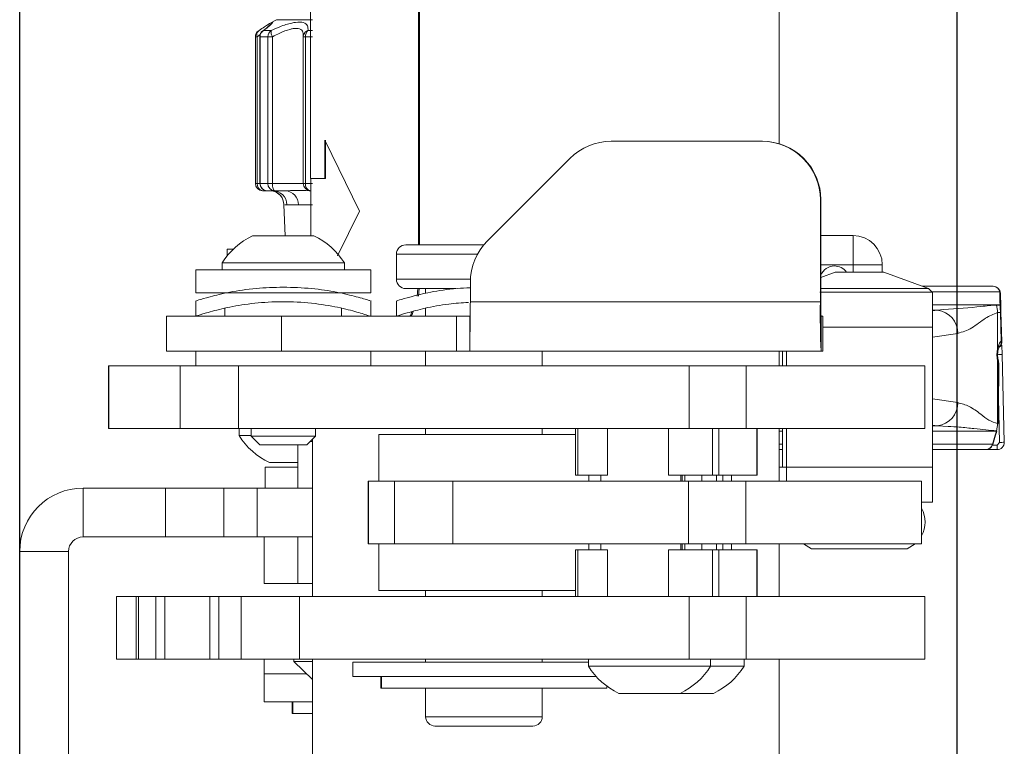
# Model space of a CAD drawing. Units: inches. Extents: x -16 to 999, y -70 to 776.
# Drawn here: x 339 to 341, y 113 to 115 of the extents above; entities that cross this region are included whole.
import ezdxf

# ---------------------------------------------------------------- set-up
doc = ezdxf.new("R2010")
doc.units = ezdxf.units.IN
doc.header["$MEASUREMENT"] = 0
for name, color, linetype in [('AE-WALL', 8, 'Continuous'), ('G-DETL-1XLIT', 228, 'Continuous'), ('G-DETL-PATT-SHAD', 252, 'Continuous')]:
    doc.layers.add(name, color=color, linetype=linetype)

# ---------------------------------------------------------------- blocks, each defined once
blk = doc.blocks.new('LC-60LE857U_plan')
blk.add_line((21.6338, 0.5469), (-21.6338, 0.5469))

msp = doc.modelspace()

# ---------------------------------------------------------------- linework, layer by layer
at = {"layer": 'AE-WALL'}
msp.add_line((341, 5), (341, 197), dxfattribs=at)
at = {"layer": 'G-DETL-1XLIT', "linetype": 'Continuous', "lineweight": 15}
for p, q in [((340.618875, 114.357363), (340.618875, 117.920864)), ((339.614875, 115.933364), (339.614875, 114.283231)), ((339.846331, 114.140737), (339.846331, 115.808364)), ((339.848494, 114.140737), (339.848494, 115.808364)), ((339.541872, 114.623214), (339.52968, 114.616175)), ((339.618875, 114.623214), (339.541872, 114.623214)), ((339.504516, 114.600014), (339.50376, 114.599587)), ((339.514265, 114.600014), (339.530586, 114.600014)), ((339.609413, 114.600014), (339.618875, 114.600014)), ((339.496644, 114.586482), (339.496644, 114.272212)), ((339.500862, 114.586482), (339.496644, 114.586482)), ((339.506993, 114.591141), (339.500862, 114.586482)), ((339.500862, 114.586482), (339.500862, 114.272212)), ((339.506184, 114.586482), (339.506184, 114.272212)), ((339.50672, 114.586482), (339.506184, 114.586482)), ((339.50672, 114.586482), (339.50672, 114.272212)), ((339.523388, 114.586482), (339.50672, 114.586482)), ((339.523388, 114.272212), (339.523388, 114.586482)), ((339.533244, 114.586482), (339.523388, 114.586482)), ((339.533244, 114.586482), (339.533244, 114.272212)), ((339.599372, 114.586482), (339.599109, 114.59027)), ((339.599308, 114.586482), (339.599308, 114.272212)), ((339.603892, 114.586482), (339.599308, 114.586482)), ((339.603892, 114.586482), (339.603892, 114.272212)), ((339.618875, 114.586482), (339.603892, 114.586482)), ((339.719492, 114.213129), (339.645797, 114.365085)), ((339.645797, 114.365085), (339.645797, 114.283231)), ((339.646735, 114.365085), (339.646735, 114.283231)), ((340.582231, 114.362537), (340.25904, 114.362537)), ((340.583285, 114.362537), (340.582231, 114.362537)), ((340.170661, 114.325926), (339.993901, 114.149149)), ((339.645797, 114.283231), (339.614875, 114.283231)), ((339.615875, 114.283231), (339.615875, 114.159837)), ((339.646735, 114.283231), (339.645797, 114.283231)), ((339.496644, 114.272212), (339.500862, 114.272212)), ((339.500862, 114.272212), (339.506184, 114.272212)), ((339.506184, 114.272212), (339.50672, 114.272212)), ((339.50672, 114.272212), (339.523388, 114.272212)), ((339.523388, 114.272212), (339.533244, 114.272212)), ((339.533244, 114.272212), (339.599308, 114.272212)), ((339.599308, 114.272212), (339.603892, 114.272212)), ((339.603892, 114.272212), (339.618875, 114.272212)), ((339.521809, 114.256587), (339.512269, 114.256587)), ((339.537783, 114.256587), (339.521809, 114.256587)), ((339.560992, 114.256587), (339.537783, 114.256587)), ((339.614933, 114.256587), (339.614289, 114.256587)), ((339.614289, 114.256587), (339.615875, 114.256515)), ((340.707219, 114.018787), (340.707219, 114.237537)), ((340.708273, 114.237537), (340.707219, 114.237537)), ((340.708273, 114.237537), (340.708273, 114.018787)), ((339.557684, 114.226601), (339.560599, 114.159837)), ((339.564446, 114.226701), (339.559966, 114.226701)), ((339.589063, 114.226701), (339.564446, 114.226701)), ((339.618875, 114.226701), (339.589063, 114.226701)), ((339.672791, 114.116834), (339.719492, 114.213129)), ((339.490875, 114.159837), (339.621875, 114.159837)), ((340.777375, 114.160587), (340.708273, 114.160587)), ((340.777375, 114.160587), (340.777375, 114.098087)), ((339.43639, 114.131587), (339.43639, 114.117254)), ((339.43639, 114.131587), (339.449606, 114.131587)), ((339.819013, 114.140737), (339.986224, 114.140737)), ((339.799013, 114.120737), (339.799013, 114.066987)), ((339.972621, 114.120737), (339.799013, 114.120737)), ((339.425375, 114.101837), (339.425375, 114.086837)), ((339.425375, 114.101837), (339.687375, 114.101837)), ((339.687375, 114.086837), (339.687375, 114.101837)), ((340.708273, 114.098087), (340.777375, 114.098087)), ((340.777375, 114.098087), (340.777375, 114.082037)), ((340.839875, 114.098087), (340.777375, 114.098087)), ((340.839875, 114.082037), (340.839875, 114.098087)), ((339.368875, 114.086837), (339.368875, 114.037837)), ((339.743875, 114.086837), (339.368875, 114.086837)), ((339.743875, 114.037837), (339.743875, 114.086837)), ((340.738688, 114.082037), (340.708273, 114.07098)), ((340.790937, 114.082037), (340.738688, 114.082037)), ((340.843188, 114.082037), (340.790937, 114.082037)), ((340.938641, 114.047333), (340.843188, 114.082037)), ((339.799013, 114.066987), (339.957449, 114.066987)), ((339.926385, 114.046987), (339.819013, 114.046987)), ((339.843212, 114.030844), (339.844916, 114.046987)), ((339.845884, 114.030982), (339.847551, 114.046987)), ((339.861513, 114.046987), (339.861513, 114.036781)), ((339.957293, 114.018787), (339.957293, 114.060761)), ((340.790937, 114.047333), (340.708273, 114.047333)), ((340.938641, 114.047333), (340.790937, 114.047333)), ((340.926253, 114.051837), (341.077389, 114.051837)), ((340.946937, 114.039037), (340.938641, 114.047333)), ((339.743875, 114.037837), (339.368875, 114.037837)), ((340.947375, 114.039037), (340.706125, 114.039037)), ((341.091741, 114.040256), (340.945718, 114.040256)), ((340.947375, 113.964337), (340.947375, 114.039037)), ((341.093009, 114.036621), (341.093738, 114.00877)), ((339.368875, 114.020958), (339.368875, 113.988402)), ((339.431375, 114.005078), (339.431375, 113.987537)), ((339.681375, 113.987537), (339.681375, 114.004635)), ((339.743875, 113.987537), (339.743875, 114.021151)), ((339.799013, 114.020958), (339.799013, 113.988402)), ((339.861513, 114.005078), (339.861513, 113.987537)), ((339.957293, 114.018787), (340.707219, 114.018787)), ((340.708273, 114.018787), (340.707219, 114.018787)), ((340.947375, 114.012405), (341.092235, 114.012405)), ((341.084545, 114.011511), (341.092014, 114.011511)), ((341.092014, 114.011511), (341.092235, 114.012405)), ((341.093738, 114.00877), (341.093785, 114.006981)), ((339.306375, 113.987537), (339.306375, 113.912837)), ((339.552848, 113.987537), (339.306375, 113.987537)), ((339.552848, 113.987537), (339.552848, 113.912837)), ((339.92781, 113.987537), (339.552848, 113.987537)), ((339.92781, 113.987537), (339.92781, 113.912837)), ((339.956309, 113.987537), (339.92781, 113.987537)), ((339.956309, 113.987537), (339.956309, 113.912837)), ((340.708714, 113.987537), (340.708714, 113.912837)), ((340.71251, 113.987537), (340.708714, 113.987537)), ((340.71251, 113.987537), (340.71251, 113.912837)), ((340.712535, 113.912837), (340.712535, 113.987537)), ((340.958257, 114.000884), (340.947375, 114.000884)), ((340.947375, 113.99936), (340.958257, 114.000884)), ((340.958257, 114.000884), (340.970608, 114.001907)), ((341.086894, 113.995708), (341.086894, 113.917893)), ((341.092995, 113.995708), (341.086894, 113.995708)), ((341.094658, 113.934529), (341.092995, 113.995708)), ((341.094069, 113.996117), (341.095713, 113.933335)), ((340.947375, 113.964337), (340.712938, 113.964337)), ((340.947187, 113.964337), (340.947187, 113.664337)), ((341.001475, 113.951074), (340.947187, 113.942838)), ((341.095913, 113.925711), (341.096432, 113.905895)), ((339.552848, 113.912837), (339.306375, 113.912837)), ((339.368875, 113.912837), (339.368875, 113.881587)), ((339.92781, 113.912837), (339.552848, 113.912837)), ((339.743875, 113.881587), (339.743875, 113.912837)), ((339.861513, 113.912837), (339.861513, 113.881587)), ((339.92781, 113.912837), (339.956309, 113.912837)), ((340.708714, 113.912837), (339.956309, 113.912837)), ((340.111513, 113.881587), (340.111513, 113.912837)), ((340.618875, 113.881587), (340.618875, 113.912837)), ((340.626125, 113.912837), (340.626125, 113.881587)), ((340.634687, 113.912837), (340.634687, 113.881587)), ((340.708714, 113.912837), (340.71251, 113.912837)), ((341.096432, 113.905895), (341.101356, 113.717871)), ((339.18226, 113.881587), (339.18226, 113.747087)), ((339.18226, 113.881587), (339.182717, 113.881587)), ((339.182717, 113.881587), (339.182717, 113.747087)), ((339.182717, 113.881587), (339.335694, 113.881587)), ((339.335694, 113.747087), (339.335694, 113.881587)), ((339.335694, 113.881587), (339.460618, 113.881587)), ((339.460618, 113.881587), (339.460618, 113.747087)), ((339.460618, 113.881587), (340.425871, 113.881587)), ((340.425871, 113.747087), (340.425871, 113.881587)), ((340.425871, 113.881587), (340.548574, 113.881587)), ((340.548574, 113.881587), (340.548574, 113.747087)), ((340.548574, 113.881587), (340.931375, 113.881587)), ((340.931375, 113.881587), (340.931375, 113.747087)), ((341.086894, 113.892032), (341.086894, 113.757967)), ((341.0879, 113.895072), (341.087864, 113.895227)), ((341.088662, 113.8922), (341.0879, 113.895087)), ((340.947187, 113.810837), (341.001475, 113.802601)), ((341.091359, 113.717348), (341.08887, 113.812405)), ((340.958257, 113.752791), (340.947187, 113.754154)), ((340.947187, 113.752791), (340.958257, 113.752791)), ((340.98076, 113.751531), (340.958257, 113.752791)), ((341.084574, 113.742164), (341.087435, 113.757967)), ((341.086894, 113.757967), (341.087435, 113.757967)), ((339.182717, 113.747087), (339.18226, 113.747087)), ((339.182717, 113.747087), (339.335694, 113.747087)), ((339.460618, 113.747087), (339.335694, 113.747087)), ((339.460618, 113.747087), (340.425871, 113.747087)), ((339.46164, 113.747087), (339.46164, 113.732087)), ((339.487375, 113.732087), (339.46164, 113.732087)), ((339.487375, 113.747087), (339.487375, 113.730437)), ((339.487375, 113.730437), (339.505975, 113.711837)), ((339.487375, 113.730437), (339.625375, 113.730437)), ((339.606775, 113.711837), (339.625375, 113.730437)), ((339.625375, 113.730437), (339.625375, 113.747087)), ((339.761513, 113.734337), (339.761513, 113.634337)), ((340.182258, 113.734337), (339.761513, 113.734337)), ((339.861513, 113.747087), (339.861513, 113.734337)), ((340.111513, 113.734337), (340.111513, 113.747087)), ((340.182258, 113.747087), (340.182258, 113.647087)), ((340.187601, 113.747087), (340.187601, 113.647087)), ((340.251503, 113.747087), (340.251503, 113.647087)), ((340.38165, 113.747087), (340.38165, 113.647087)), ((340.548574, 113.747087), (340.425871, 113.747087)), ((340.47639, 113.647087), (340.47639, 113.747087)), ((340.489591, 113.747087), (340.489591, 113.647087)), ((340.548574, 113.747087), (340.931375, 113.747087)), ((340.571024, 113.647087), (340.571024, 113.747087)), ((340.571598, 113.647087), (340.571598, 113.747087)), ((340.618875, 113.634337), (340.618875, 113.747087)), ((340.626125, 113.741269), (340.618875, 113.741269)), ((340.626125, 113.747087), (340.626125, 113.664337)), ((340.634687, 113.747087), (340.634687, 113.664337)), ((341.084232, 113.741269), (340.947187, 113.741269)), ((341.084232, 113.741269), (341.084574, 113.742164)), ((341.084574, 113.742164), (341.084545, 113.742164)), ((341.085024, 113.74093), (341.085375, 113.742157)), ((339.505975, 113.711837), (339.606775, 113.711837)), ((339.587625, 113.711837), (339.587625, 113.619387)), ((339.614325, 113.719387), (339.618875, 113.719387)), ((339.618875, 113.723937), (339.618875, 113.387087)), ((340.618875, 113.713418), (340.626125, 113.713418)), ((340.947187, 113.713418), (341.075708, 113.713418)), ((341.075643, 113.711576), (341.085736, 113.711576)), ((341.085736, 113.711576), (341.091359, 113.717348)), ((341.085736, 113.701837), (341.085736, 113.711576)), ((340.626125, 113.701837), (340.618875, 113.701837)), ((341.060882, 113.701837), (340.947187, 113.701837)), ((341.085736, 113.701837), (341.060882, 113.701837)), ((339.587625, 113.674087), (339.52714, 113.674087)), ((339.517644, 113.664337), (339.517644, 113.619387)), ((339.587625, 113.664337), (339.517644, 113.664337)), ((340.187601, 113.647087), (340.182258, 113.647087)), ((340.187601, 113.647087), (340.251503, 113.647087)), ((340.211513, 113.634337), (340.211513, 113.647087)), ((340.236686, 113.647087), (340.236686, 113.634337)), ((340.236929, 113.647087), (340.236929, 113.634337)), ((340.38165, 113.647087), (340.47639, 113.647087)), ((340.408643, 113.634337), (340.408643, 113.647087)), ((340.411032, 113.634337), (340.411032, 113.647087)), ((340.416814, 113.634337), (340.416814, 113.647087)), ((340.453452, 113.647087), (340.453452, 113.634337)), ((340.489591, 113.647087), (340.47639, 113.647087)), ((340.484459, 113.634337), (340.484459, 113.647087)), ((340.485033, 113.634337), (340.485033, 113.647087)), ((340.571024, 113.647087), (340.489591, 113.647087)), ((340.498563, 113.634337), (340.498563, 113.647087)), ((340.517169, 113.634337), (340.517169, 113.647087)), ((340.571598, 113.647087), (340.571024, 113.647087)), ((340.618875, 113.664337), (340.6345, 113.664337)), ((340.6345, 113.634337), (340.6345, 113.664337)), ((340.947375, 113.664337), (340.6345, 113.664337)), ((340.947375, 113.589637), (340.947375, 113.664337)), ((339.738656, 113.634337), (339.738656, 113.499837)), ((339.738656, 113.634337), (339.738732, 113.634337)), ((339.738732, 113.634337), (339.738732, 113.499837)), ((339.7948, 113.634337), (339.738732, 113.634337)), ((339.7948, 113.499837), (339.7948, 113.634337)), ((339.7948, 113.634337), (339.919724, 113.634337)), ((339.919724, 113.634337), (339.919724, 113.499837)), ((340.424875, 113.634337), (339.919724, 113.634337)), ((340.424875, 113.499837), (340.424875, 113.634337)), ((340.424875, 113.634337), (340.547579, 113.634337)), ((340.547579, 113.634337), (340.547579, 113.499837)), ((340.547579, 113.634337), (340.924013, 113.634337)), ((340.924013, 113.499837), (340.924013, 113.634337)), ((339.127578, 113.514787), (339.127578, 113.619387)), ((339.127578, 113.619387), (339.304228, 113.619387)), ((339.304228, 113.514787), (339.304228, 113.619387)), ((339.429228, 113.619387), (339.304228, 113.619387)), ((339.429228, 113.514787), (339.429228, 113.619387)), ((339.429228, 113.619387), (339.500231, 113.619387)), ((339.500231, 113.514787), (339.500231, 113.619387)), ((339.500231, 113.619387), (339.618875, 113.619387)), ((340.947375, 113.589637), (340.924013, 113.589637)), ((339.304228, 113.514787), (339.127578, 113.514787)), ((339.304228, 113.514787), (339.429228, 113.514787)), ((339.429228, 113.514787), (339.500231, 113.514787)), ((339.500231, 113.514787), (339.618875, 113.514787)), ((339.515678, 113.514787), (339.515678, 113.414787)), ((339.587625, 113.514787), (339.587625, 113.414787)), ((339.738732, 113.499837), (339.738656, 113.499837)), ((339.7948, 113.499837), (339.738732, 113.499837)), ((339.761513, 113.499837), (339.761513, 113.399837)), ((339.919724, 113.499837), (339.7948, 113.499837)), ((340.424875, 113.499837), (339.919724, 113.499837)), ((340.211513, 113.487087), (340.211513, 113.499837)), ((340.236686, 113.499837), (340.236686, 113.487087)), ((340.236929, 113.499837), (340.236929, 113.487087)), ((340.408643, 113.487087), (340.408643, 113.499837)), ((340.411032, 113.487087), (340.411032, 113.499837)), ((340.416814, 113.487087), (340.416814, 113.499837)), ((340.547579, 113.499837), (340.424875, 113.499837)), ((340.453452, 113.499837), (340.453452, 113.487087)), ((340.484459, 113.487087), (340.484459, 113.499837)), ((340.485033, 113.487087), (340.485033, 113.499837)), ((340.498563, 113.487087), (340.498563, 113.499837)), ((340.517169, 113.487087), (340.517169, 113.499837)), ((340.547579, 113.499837), (340.924013, 113.499837)), ((340.618875, 113.387087), (340.618875, 113.499837)), ((340.6714, 113.499837), (340.688443, 113.489037)), ((340.893432, 113.489037), (340.910475, 113.499837)), ((338.991728, 112.296037), (338.991728, 113.483537)), ((339.096328, 113.483537), (338.991728, 113.483537)), ((339.096328, 113.483537), (339.096328, 112.296037)), ((340.182258, 113.487087), (340.182258, 113.387087)), ((340.182258, 113.487087), (340.187601, 113.487087)), ((340.187601, 113.487087), (340.187601, 113.387087)), ((340.251503, 113.487087), (340.187601, 113.487087)), ((340.251503, 113.387087), (340.251503, 113.487087)), ((340.38165, 113.387087), (340.38165, 113.487087)), ((340.47639, 113.487087), (340.38165, 113.487087)), ((340.47639, 113.387087), (340.47639, 113.487087)), ((340.47639, 113.487087), (340.489591, 113.487087)), ((340.489591, 113.487087), (340.489591, 113.387087)), ((340.489591, 113.487087), (340.571024, 113.487087)), ((340.571024, 113.387087), (340.571024, 113.487087)), ((340.571024, 113.487087), (340.571598, 113.487087)), ((340.571598, 113.387087), (340.571598, 113.487087)), ((340.790937, 113.489037), (340.688443, 113.489037)), ((340.893432, 113.489037), (340.790937, 113.489037)), ((339.515678, 113.414787), (339.587625, 113.414787)), ((339.618875, 113.414787), (339.587625, 113.414787)), ((339.761513, 113.399837), (340.182258, 113.399837)), ((339.861513, 113.399837), (339.861513, 113.387087)), ((340.111513, 113.387087), (340.111513, 113.399837)), ((339.199275, 113.387087), (339.199275, 113.252587)), ((339.199275, 113.387087), (339.241534, 113.387087)), ((339.241534, 113.387087), (339.241534, 113.252587)), ((339.241534, 113.387087), (339.246209, 113.387087)), ((339.246209, 113.387087), (339.246209, 113.252587)), ((339.246209, 113.387087), (339.246286, 113.387087)), ((339.246286, 113.387087), (339.246286, 113.252587)), ((339.246286, 113.387087), (339.283466, 113.387087)), ((339.283466, 113.252587), (339.283466, 113.387087)), ((339.283466, 113.387087), (339.302398, 113.387087)), ((339.302398, 113.387087), (339.302398, 113.252587)), ((339.302398, 113.387087), (339.399418, 113.387087)), ((339.399418, 113.252587), (339.399418, 113.387087)), ((339.399418, 113.387087), (339.418351, 113.387087)), ((339.418351, 113.387087), (339.418351, 113.252587)), ((339.418351, 113.387087), (339.46597, 113.387087)), ((339.46597, 113.252587), (339.46597, 113.387087)), ((339.46597, 113.387087), (339.590893, 113.387087)), ((339.590893, 113.387087), (339.590893, 113.252587)), ((339.590893, 113.387087), (340.425871, 113.387087)), ((340.425871, 113.252587), (340.425871, 113.387087)), ((340.425871, 113.387087), (340.548574, 113.387087)), ((340.548574, 113.387087), (340.548574, 113.252587)), ((340.548574, 113.387087), (340.931375, 113.387087)), ((340.931375, 113.387087), (340.931375, 113.252587)), ((339.241534, 113.252587), (339.199275, 113.252587)), ((339.241534, 113.252587), (339.246209, 113.252587)), ((339.246286, 113.252587), (339.246209, 113.252587)), ((339.283466, 113.252587), (339.246286, 113.252587)), ((339.302398, 113.252587), (339.283466, 113.252587)), ((339.302398, 113.252587), (339.399418, 113.252587)), ((339.418351, 113.252587), (339.399418, 113.252587)), ((339.418351, 113.252587), (339.46597, 113.252587)), ((339.590893, 113.252587), (339.46597, 113.252587)), ((339.515678, 113.252587), (339.515678, 113.221337)), ((339.579375, 113.252587), (339.579375, 113.247587)), ((339.579375, 113.247587), (339.618875, 113.209067)), ((339.618875, 113.247587), (339.579375, 113.247587)), ((339.590893, 113.252587), (340.425871, 113.252587)), ((339.618875, 113.252587), (339.618875, 109.247964)), ((339.705263, 113.246737), (339.705263, 113.215487)), ((339.705263, 113.246737), (340.210151, 113.246737)), ((339.861513, 113.252587), (339.861513, 113.246737)), ((340.111513, 113.246737), (340.111513, 113.252587)), ((340.210151, 113.252587), (340.210151, 113.237587)), ((340.548574, 113.252587), (340.425871, 113.252587)), ((340.472151, 113.237587), (340.472151, 113.252587)), ((340.543705, 113.237587), (340.543705, 113.252587)), ((340.548574, 113.252587), (340.931375, 113.252587)), ((340.618875, 111.272382), (340.618875, 113.252587)), ((340.472151, 113.237587), (340.210151, 113.237587)), ((340.543705, 113.237587), (340.472151, 113.237587)), ((339.515678, 113.221337), (339.515678, 113.161537)), ((339.515678, 113.221337), (339.605037, 113.221337)), ((339.515687, 113.221337), (339.605037, 113.221337)), ((339.705263, 113.215487), (340.226914, 113.215487)), ((339.765377, 113.215487), (339.765377, 113.190487)), ((339.767048, 113.215487), (339.767048, 113.190487)), ((339.767048, 113.190487), (339.765377, 113.190487)), ((339.767048, 113.190487), (340.250013, 113.190487)), ((339.861513, 113.190487), (339.861513, 113.129487)), ((340.111513, 113.129487), (340.111513, 113.190487)), ((340.250013, 113.190487), (340.250013, 113.194757)), ((339.515687, 113.161537), (339.618875, 113.161537)), ((339.575528, 113.161537), (339.575528, 113.136537)), ((339.577189, 113.161537), (339.577189, 113.136537)), ((340.406651, 113.179587), (340.275651, 113.179587)), ((340.478205, 113.179587), (340.406651, 113.179587)), ((339.577189, 113.136537), (339.575528, 113.136537)), ((339.577189, 113.136537), (339.618875, 113.136537)), ((339.861513, 113.129487), (340.111513, 113.129487)), ((339.881566, 113.109487), (339.881513, 113.109487)), ((340.091513, 113.109487), (339.881566, 113.109487))]:
    msp.add_line(p, q, dxfattribs=at)
at = {"layer": 'G-DETL-1XLIT', "linetype": 'Continuous', "lineweight": 15, "flags": 128}
for points in [[(339.512276, 114.598862), (339.512661, 114.599142), (339.514265, 114.600014)], [(339.533244, 114.272212), (339.533331, 114.269164), (339.533589, 114.266233), (339.534009, 114.263532), (339.534573, 114.261164), (339.535261, 114.259221), (339.536046, 114.257777), (339.536898, 114.256888), (339.537783, 114.256587)], [(341.086894, 113.917893), (341.08782, 113.916223), (341.087905, 113.91488)], [(341.088257, 113.757854), (341.088615, 113.789547), (341.089678, 113.884802)], [(341.089678, 113.884802), (341.089561, 113.884844), (341.08889, 113.884913)], [(341.088257, 113.757854), (341.088128, 113.757897), (341.087435, 113.757967)], [(341.084949, 113.74095), (341.084849, 113.74102), (341.084232, 113.741269)], [(341.085242, 113.741815), (341.085155, 113.741885), (341.084574, 113.742164)], [(341.076459, 113.713085), (341.076348, 113.713161), (341.075708, 113.713418)]]:
    msp.add_lwpolyline(points, dxfattribs=at)
at = {"layer": 'G-DETL-1XLIT', "linetype": 'Continuous', "lineweight": 15}
for centre, radius, start, end in [((339.512269, 114.586482), 0.015625, 122.99613, 180), ((339.511027, 114.591107), 0.011168, 130.597639, 204.46451), ((339.521809, 114.586482), 0.015625, 127.597985, 180), ((339.522448, 114.586581), 0.015729, 121.35258, 180.361562), ((339.539288, 114.586705), 0.015901, 123.178707, 180.803212), ((339.552493, 114.59729), 0.022076, 172.913114, 209.313354), ((339.613348, 114.586505), 0.01407, 106.240412, 167.287713), ((339.621428, 114.58722), 0.017551, 133.202019, 182.410259), ((339.614933, 114.586482), 0.015625, 168.48366, 180), ((340.259041, 114.237556), 0.124981, 90.000493, 135.00354), ((340.582225, 114.237544), 0.124994, 359.997148, 89.997148), ((340.583279, 114.237544), 0.124994, 359.997148, 89.997148), ((339.512269, 114.272212), 0.015625, 180, 270), ((339.514768, 114.270388), 0.014025, 172.525831, 259.736209), ((339.521809, 114.272212), 0.015625, 180, 270), ((339.522082, 114.271949), 0.015364, 179.01914, 268.984348), ((339.538425, 114.271622), 0.015048, 177.750458, 267.558179), ((339.614933, 114.272212), 0.015625, 180, 270), ((339.617701, 114.270257), 0.013947, 171.938515, 258.553096), ((339.527303, 114.225442), 0.031146, 37.097555, 89.981131), ((339.533581, 114.225708), 0.030881, 1.841338, 89.399878), ((339.526476, 114.226521), 0.031181, 1.077258, 74.637202), ((339.559425, 114.226989), 0.02964, 359.442844, 86.969578), ((339.556375, 114.019883), 0.154524, 115.079991, 147.969544), ((339.556375, 114.019883), 0.154524, 32.030456, 64.920009), ((340.777375, 114.098087), 0.0625, 360, 90), ((339.819013, 114.120737), 0.02, 90, 180), ((340.0823, 114.060762), 0.125006, 135.00354, 180.000493), ((340.737375, 114.064337), 0.03125, 90, 158.633793), ((340.737375, 114.064337), 0.03125, 34.499566, 90), ((339.819013, 114.066987), 0.02, 180, 270), ((341.077129, 114.036831), 0.015009, 13.193068, 89.006719), ((341.077389, 114.036212), 0.015625, 1.5, 90), ((341.08641, 114.036359), 0.006604, 2.275114, 36.164698), ((342.585607, 113.992305), 1.878575, 179.192276, 182.424459), ((341.262304, 114.010976), 0.554087, 179.192276, 182.424459), ((341.032737, 113.995734), 0.054157, 359.972624, 16.937453), ((341.086271, 114.006654), 0.007521, 2.492478, 40.220058), ((341.087881, 114.008476), 0.005865, 2.873416, 42.063683), ((340.952061, 113.951854), 0.04942, 359.096078, 82.797323), ((341.093012, 113.99728), 0.001572, 269.381621, 312.286708), ((341.085854, 113.931041), 0.009916, 290.783433, 1.351837), ((341.085782, 113.930587), 0.01, 295.295016, 1.5), ((341.088506, 113.933179), 0.007209, 330.761663, 1.238419), ((341.086427, 114.001225), 0.095853, 270.004793, 275.9911), ((341.084206, 113.894608), 0.003723, 316.222495, 7.15425), ((340.952061, 113.801821), 0.04942, 277.202677, 0.903922), ((341.032737, 113.757941), 0.054157, 343.062547, 0.027376), ((339.59264, 113.814042), 0.154524, 212.030456, 244.920009), ((341.085736, 113.717462), 0.015625, 270, 1.5), ((341.091351, 113.813201), 0.095853, 270.004793, 275.9911), ((339.127578, 113.483537), 0.13585, 90, 180), ((340.868938, 113.546537), 0.0625, 331.788033, 28.211967), ((339.127578, 113.483537), 0.03125, 90, 180), ((340.341151, 113.319542), 0.154524, 212.030456, 244.920009), ((340.341151, 113.319542), 0.154524, 295.079991, 327.969544), ((340.412705, 113.319542), 0.154524, 295.079991, 327.969544), ((339.881513, 113.129487), 0.02, 180, 270), ((340.091513, 113.129487), 0.02, 270, 0)]:
    msp.add_arc(centre, radius, start, end, dxfattribs=at)
for centre, major_axis, ratio, start_param, end_param in [((341.09931, 113.904962), (0, -0.03125), 0.43643578, 4.28579389, 5.13898407), ((340.697375, 120.0508), (0, -15.848211), 0.02681691, 1.16247528, 1.17118658)]:
    msp.add_ellipse(centre, major_axis=major_axis, ratio=ratio, start_param=start_param, end_param=end_param, dxfattribs=at)
for points, knots in [([(339.529683, 114.61617), (339.530596, 114.61668), (339.534047, 114.618609), (339.534789, 114.617857), (339.52826, 114.611226), (339.518812, 114.603657), (339.514265, 114.600014)], [0, 0, 0, 0, 0.10983942, 0.41523473, 0.71855801, 1, 1, 1, 1]), ([(339.530586, 114.600014), (339.536722, 114.60274), (339.552346, 114.609683), (339.569984, 114.615359), (339.587234, 114.618487), (339.600678, 114.617903), (339.609714, 114.611215), (339.609511, 114.603653), (339.609413, 114.600014)], [0, 0, 0, 0, 0.13527527, 0.34445408, 0.42107399, 0.61969665, 0.81697155, 1, 1, 1, 1]), ([(339.504516, 114.600014), (339.508649, 114.602711), (339.519172, 114.609581), (339.527114, 114.614786), (339.529622, 114.616137), (339.529683, 114.61617)], [0, 0, 0, 0, 0.38685352, 0.985157, 1, 1, 1, 1]), ([(339.529021, 114.613051), (339.528892, 114.612906), (339.528508, 114.612473), (339.524367, 114.608582), (339.517996, 114.603134), (339.511104, 114.598037), (339.509466, 114.596826)], [0, 0, 0, 0, 0.133152497, 0.396811922, 0.856649065, 1, 1, 1, 1]), ([(339.599109, 114.59027), (339.599163, 114.592516), (339.599306, 114.598534), (339.592501, 114.60431), (339.58124, 114.604958), (339.56662, 114.601802), (339.551559, 114.596044), (339.538453, 114.589202), (339.533244, 114.586482)], [0, 0, 0, 0, 0.125597632, 0.336480865, 0.54600204, 0.627160194, 0.851805864, 1, 1, 1, 1]), ([(339.560992, 114.256587), (339.568482, 114.256845), (339.589768, 114.257575), (339.605685, 114.256787), (339.613431, 114.256607), (339.614289, 114.256587)], [0, 0, 0, 0, 0.325585881, 0.925306153, 1, 1, 1, 1]), ([(339.370395, 114.020958), (339.371062, 114.021183), (339.372537, 114.021682), (339.398117, 114.02951), (339.440343, 114.039537), (339.495739, 114.048293), (339.536833, 114.049475), (339.556375, 114.050037)], [0, 0, 0, 0, 0.16784938, 0.37185507, 0.58366801, 0.80201086, 1, 1, 1, 1]), ([(339.556375, 114.050037), (339.576912, 114.049418), (339.617965, 114.048179), (339.673112, 114.039368), (339.715603, 114.029284), (339.741025, 114.021411), (339.741544, 114.021227), (339.741757, 114.021151)], [0, 0, 0, 0, 0.20800197, 0.41578877, 0.62922807, 0.84766062, 1, 1, 1, 1]), ([(339.800533, 114.020958), (339.801201, 114.021181), (339.802681, 114.021676), (339.828227, 114.02954), (339.87059, 114.039421), (339.916702, 114.047235), (339.947713, 114.048318), (339.957293, 114.048652)], [0, 0, 0, 0, 0.186576391, 0.413343063, 0.648788039, 0.891491472, 1, 1, 1, 1]), ([(341.092235, 114.012405), (341.092085, 114.02083), (341.091917, 114.030247), (341.091758, 114.039303), (341.091741, 114.040256)], [0, 0, 0, 0, 0.894684343, 1, 1, 1, 1]), ([(339.743875, 113.987537), (339.741914, 113.98823), (339.737995, 113.989614), (339.70758, 113.999132), (339.661924, 114.009925), (339.603171, 114.018051), (339.539691, 114.019665), (339.479633, 114.014613), (339.427474, 114.004882), (339.389209, 113.994419), (339.369175, 113.987644), (339.370886, 113.988223), (339.371417, 113.988402)], [0, 0, 0, 0, 0.103488604, 0.206841245, 0.313676962, 0.42308253, 0.528840213, 0.630698747, 0.73389686, 0.841707304, 0.950842972, 1, 1, 1, 1]), ([(339.953333, 114.017245), (339.939052, 114.016336), (339.904755, 114.014152), (339.85771, 114.004748), (339.819319, 113.994457), (339.799316, 113.987641), (339.801024, 113.988222), (339.801554, 113.988402)], [0, 0, 0, 0, 0.16621935, 0.3992123, 0.64261863, 0.88901695, 1, 1, 1, 1]), ([(340.970608, 114.001907), (340.999562, 114.00392), (341.036406, 114.006482), (341.069208, 114.010892), (341.079338, 114.011301), (341.084545, 114.011511)], [0, 0, 0, 0, 0.64072589, 0.8153067, 1, 1, 1, 1]), ([(341.092995, 113.995708), (341.09292, 113.998175), (341.092774, 114.002987), (341.092357, 114.008208), (341.092083, 114.010846), (341.092014, 114.011511)], [0, 0, 0, 0, 0.44052428, 0.85899927, 1, 1, 1, 1]), ([(341.093785, 114.006981), (341.093797, 114.006526), (341.093843, 114.004776), (341.093935, 114.001233), (341.094025, 113.997826), (341.094069, 113.996117)], [0, 0, 0, 0, 0.14889639, 0.57290782, 1, 1, 1, 1]), ([(339.827413, 113.987537), (339.827881, 113.988121), (339.830029, 113.990798), (339.830986, 113.994508), (339.831735, 113.997409)], [0, 0, 0, 0, 0.21818863, 1, 1, 1, 1]), ([(339.829957, 113.987537), (339.830517, 113.988235), (339.83284, 113.991127), (339.833874, 113.99513), (339.834658, 113.998168)], [0, 0, 0, 0, 0.24109617, 1, 1, 1, 1]), ([(341.086894, 113.995708), (341.078198, 113.992244), (341.059487, 113.984791), (341.031925, 113.959788), (341.011654, 113.953987), (341.001475, 113.951074)], [0, 0, 0, 0, 0.30181849, 0.64940783, 1, 1, 1, 1]), ([(341.086894, 113.917893), (341.087027, 113.918505), (341.087911, 113.922573), (341.090369, 113.929561), (341.093179, 113.932817), (341.094658, 113.934529)], [0, 0, 0, 0, 0.07741234, 0.514745, 1, 1, 1, 1]), ([(341.087917, 113.914838), (341.08793, 113.914933), (341.088225, 113.917203), (341.089301, 113.920158), (341.09057, 113.92292), (341.090753, 113.923133), (341.090831, 113.923224)], [0, 0, 0, 0, 0.01721621, 0.41016198, 0.74889112, 1, 1, 1, 1]), ([(341.089372, 113.92177), (341.091042, 113.923011), (341.0935, 113.924839), (341.094482, 113.928487), (341.094797, 113.929658)], [0, 0, 0, 0, 0.679274073, 1, 1, 1, 1]), ([(341.094658, 113.934529), (341.094668, 113.934485), (341.094726, 113.93424), (341.094922, 113.933257), (341.095072, 113.931656), (341.094884, 113.930293), (341.094797, 113.929658)], [0, 0, 0, 0, 0.027414804, 0.150579045, 0.603830717, 1, 1, 1, 1]), ([(341.094658, 113.934529), (341.094676, 113.934519), (341.094778, 113.934459), (341.095155, 113.934221), (341.095601, 113.933829), (341.095678, 113.933492), (341.095713, 113.933335)], [0, 0, 0, 0, 0.02730296, 0.15007388, 0.6029091, 1, 1, 1, 1]), ([(341.095713, 113.933335), (341.095722, 113.93301), (341.095756, 113.931706), (341.095762, 113.93146), (341.095767, 113.931275)], [0, 0, 0, 0, 0.248904925, 1, 1, 1, 1]), ([(341.0879, 113.895072), (341.087642, 113.896618), (341.087055, 113.900135), (341.086866, 113.906539), (341.087316, 113.911697), (341.087788, 113.914248), (341.0879, 113.914853)], [0, 0, 0, 0, 0.25109423, 0.5710938, 0.89832377, 1, 1, 1, 1]), ([(341.08889, 113.884913), (341.088289, 113.886728), (341.087547, 113.888968), (341.086998, 113.891543), (341.086894, 113.892032)], [0, 0, 0, 0, 0.81032171, 1, 1, 1, 1]), ([(341.08889, 113.884913), (341.089075, 113.886425), (341.089383, 113.888949), (341.088807, 113.891256), (341.088576, 113.892181)], [0, 0, 0, 0, 0.59905772, 1, 1, 1, 1]), ([(341.089454, 113.884804), (341.08954, 113.885887), (341.089685, 113.887711), (341.08916, 113.889454), (341.088948, 113.890162)], [0, 0, 0, 0, 0.59440728, 1, 1, 1, 1]), ([(341.001475, 113.802601), (341.009749, 113.800352), (341.026455, 113.795811), (341.048553, 113.779982), (341.068381, 113.76347), (341.080704, 113.759807), (341.086894, 113.757967)], [0, 0, 0, 0, 0.28499452, 0.57546337, 0.78674288, 1, 1, 1, 1]), ([(341.084545, 113.742164), (341.069481, 113.743488), (341.046487, 113.745509), (341.009073, 113.750209), (340.988865, 113.751152), (340.98076, 113.751531)], [0, 0, 0, 0, 0.53220496, 0.81236723, 1, 1, 1, 1]), ([(341.075708, 113.713418), (341.077661, 113.71979), (341.080507, 113.729072), (341.083343, 113.738357), (341.084232, 113.741269)], [0, 0, 0, 0, 0.68639351, 1, 1, 1, 1]), ([(341.076454, 113.713087), (341.078445, 113.719586), (341.081289, 113.72887), (341.084091, 113.738167), (341.084932, 113.740956)], [0, 0, 0, 0, 0.70000274, 1, 1, 1, 1]), ([(341.060882, 113.701837), (341.062752, 113.702041), (341.066526, 113.702453), (341.071414, 113.705668), (341.074453, 113.709621), (341.075382, 113.712432), (341.075708, 113.713418)], [0, 0, 0, 0, 0.28134709, 0.56774061, 0.84835835, 1, 1, 1, 1]), ([(341.061299, 113.702152), (341.06254, 113.702141), (341.065968, 113.702113), (341.070802, 113.704736), (341.074779, 113.708665), (341.075839, 113.711808), (341.07629, 113.713147)], [0, 0, 0, 0, 0.18408509, 0.50862027, 0.79059809, 1, 1, 1, 1])]:
    msp.add_open_spline(points, degree=3, knots=knots, dxfattribs=at)
msp.add_open_spline([(339.956309, 113.912837), (339.95632, 113.91443), (339.956341, 113.917615), (339.956467, 113.942116), (339.956741, 113.977137), (339.957109, 114.004904), (339.957293, 114.018787)], degree=3, dxfattribs=at)

# ---------------------------------------------------------------- block references
at = {"layer": 'G-DETL-PATT-SHAD', "rotation": 270}
msp.add_blockref('LC-60LE857U_plan', (338.444853, 101), dxfattribs=at)

doc.saveas('drawing.dxf')
